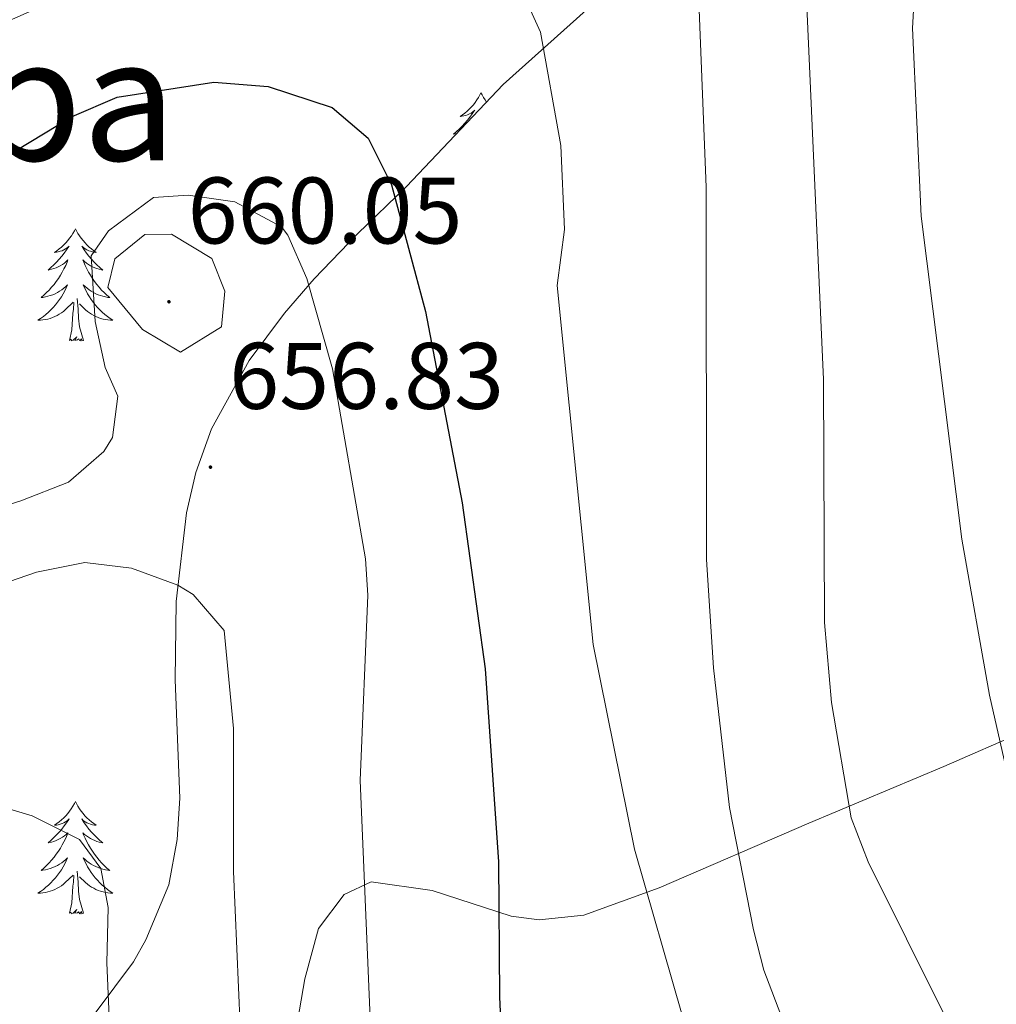
# Model space of a CAD drawing. Units: metres. Extents: x 620044 to 624552, y 4738337 to 4741386.
# Drawn here: x 621094 to 621198, y 4739505 to 4739610 of the extents above; entities that cross this region are included whole.
import ezdxf
from ezdxf.enums import TextEntityAlignment as Align

# ---------------------------------------------------------------- set-up
doc = ezdxf.new("R2010")
doc.units = ezdxf.units.M
doc.header["$MEASUREMENT"] = 0
for name, color, linetype, lineweight in [('Carátula', 7, 'Continuous', 5), ('Level 35', 92, 'Continuous', 0), ('Level 36', 19, 'Continuous', 40), ('Level 4', 36, 'Continuous', 30), ('Level 41', 19, 'Continuous', 0), ('Level 45', 19, 'Continuous', 0), ('Level 5', 36, 'Continuous', 0), ('Level 7', 1, 'Continuous', 0)]:
    doc.layers.add(name, color=color, linetype=linetype, lineweight=lineweight)
doc.styles.add('Arial', font='ARIAL.TTF', dxfattribs={"height": 0.2})

# ---------------------------------------------------------------- blocks, each defined once
blk = doc.blocks.new('5PATER')
at = {"layer": 'Carátula', "linetype": 'Continuous', "lineweight": 5}
h = blk.add_hatch(color=250, dxfattribs=at)
edge = h.paths.add_edge_path()
edge.add_ellipse((0, 0), major_axis=(-1.33, -1.34), ratio=0.999422, start_angle=0, end_angle=360)

msp = doc.modelspace()

# ---------------------------------------------------------------- linework, layer by layer
at = {"layer": 'Level 35', "color": 92, "linetype": 'Continuous', "lineweight": 0, "ltscale": 0.5}
for points in [[(621200.83, 4739644.51, 632.56), (621170.23, 4739622.25, 639.74), (621159.33, 4739614.76, 641.67), (621154.42, 4739610.57, 645.21), (621145.6, 4739602.7, 647.14), (621135.33, 4739591.85, 649.07), (621130.16, 4739586.85, 650.36), (621125.56, 4739582.07, 651.65), (621122.41, 4739578.43, 653.07), (621118.64, 4739573.4, 653.9), (621114.65, 4739566.16, 654.86), (621112.99, 4739561.52, 655.84), (621112.01, 4739557.23, 656.79), (621110.92, 4739547.81, 658.73), (621110.82, 4739539.49, 659.69), (621111.29, 4739526.96, 661.32), (621111.03, 4739522.56, 661.94), (621110.14, 4739517.75, 662.9), (621107.7, 4739511.93, 664.46), (621106.37, 4739509.59, 665.48)], [(621106.37, 4739509.59, 665.48), (621100.35, 4739501.48, 670.53)]]:
    msp.add_polyline3d(points, dxfattribs=at)
at = {"layer": 'Level 36', "color": 92, "linetype": 'Continuous', "lineweight": 0}
for points in [[(621143.25, 4739601.81, 0.01), (621143.14, 4739601.59, 0.01), (621142.98, 4739601.32, 0.01), (621142.81, 4739601.05, 0.01), (621142.63, 4739600.79, 0.01), (621142.44, 4739600.55, 0.01), (621142.23, 4739600.31, 0.01), (621142.01, 4739600.08, 0.01), (621141.78, 4739599.87, 0.01), (621141.54, 4739599.66, 0.01), (621141.29, 4739599.47, 0.01), (621141.03, 4739599.29, 0.01), (621141.23, 4739599.32, 0.01), (621141.43, 4739599.36, 0.01), (621141.63, 4739599.41, 0.01), (621141.83, 4739599.48, 0.01), (621142.02, 4739599.57, 0.01), (621142.2, 4739599.66, 0.01), (621142.37, 4739599.78, 0.01), (621142.58, 4739599.97, 0.01), (621142.54, 4739599.9, 0.01), (621142.31, 4739599.56, 0.01), (621142.06, 4739599.22, 0.01), (621141.81, 4739598.89, 0.01), (621141.54, 4739598.58, 0.01), (621141.26, 4739598.27, 0.01), (621140.97, 4739597.98, 0.01), (621140.66, 4739597.7, 0.01), (621140.35, 4739597.43, 0.01), (621140.47, 4739597.45, 0.01), (621140.68, 4739597.5, 0.01)], [(621143.25, 4739601.81, 0.01), (621143.36, 4739601.59, 0.01), (621143.51, 4739601.32, 0.01), (621143.68, 4739601.05, 0.01), (621143.84, 4739600.83, 0.01)], [(621100.22, 4739587.39, 0.01), (621100.11, 4739587.17, 0.01), (621099.95, 4739586.89, 0.01), (621099.79, 4739586.63, 0.01), (621099.6, 4739586.37, 0.01), (621099.41, 4739586.12, 0.01), (621099.2, 4739585.88, 0.01), (621098.98, 4739585.66, 0.01), (621098.75, 4739585.44, 0.01), (621098.51, 4739585.24, 0.01), (621098.26, 4739585.05, 0.01), (621098, 4739584.87, 0.01), (621098.2, 4739584.89, 0.01), (621098.4, 4739584.93, 0.01), (621098.6, 4739584.99, 0.01), (621098.8, 4739585.05, 0.01), (621098.99, 4739585.14, 0.01), (621099.17, 4739585.24, 0.01), (621099.34, 4739585.35, 0.01), (621099.55, 4739585.54, 0.01), (621099.51, 4739585.48, 0.01), (621099.28, 4739585.13, 0.01), (621099.03, 4739584.79, 0.01), (621098.78, 4739584.47, 0.01), (621098.51, 4739584.15, 0.01), (621098.23, 4739583.85, 0.01), (621097.94, 4739583.55, 0.01), (621097.63, 4739583.27, 0.01), (621097.32, 4739583, 0.01), (621097.45, 4739583.02, 0.01), (621097.69, 4739583.08, 0.01), (621097.93, 4739583.15, 0.01), (621098.17, 4739583.24, 0.01), (621098.4, 4739583.35, 0.01), (621098.62, 4739583.46, 0.01), (621098.84, 4739583.59, 0.01), (621099.05, 4739583.74, 0.01), (621099.24, 4739583.9, 0.01), (621099.43, 4739584.07, 0.01), (621099.34, 4739583.84, 0.01), (621099.19, 4739583.48, 0.01), (621099.01, 4739583.13, 0.01), (621098.83, 4739582.78, 0.01), (621098.63, 4739582.44, 0.01), (621098.42, 4739582.11, 0.01), (621098.19, 4739581.79, 0.01), (621097.95, 4739581.48, 0.01), (621097.7, 4739581.17, 0.01), (621097.44, 4739580.88, 0.01), (621097.16, 4739580.6, 0.01), (621096.87, 4739580.33, 0.01), (621096.58, 4739580.07, 0.01), (621096.77, 4739580.1, 0.01), (621097.04, 4739580.15, 0.01), (621097.3, 4739580.21, 0.01), (621097.56, 4739580.29, 0.01), (621097.82, 4739580.38, 0.01), (621098.07, 4739580.49, 0.01), (621098.31, 4739580.61, 0.01), (621098.54, 4739580.75, 0.01), (621098.77, 4739580.9, 0.01), (621098.98, 4739581.06, 0.01), (621099.19, 4739581.24, 0.01), (621099.38, 4739581.43, 0.01), (621099.24, 4739581.1, 0.01)], [(621100.22, 4739587.39, 0.01), (621100.33, 4739587.17, 0.01), (621100.49, 4739586.89, 0.01), (621100.65, 4739586.63, 0.01), (621100.83, 4739586.37, 0.01), (621101.03, 4739586.12, 0.01), (621101.24, 4739585.88, 0.01), (621101.45, 4739585.66, 0.01), (621101.69, 4739585.44, 0.01), (621101.93, 4739585.24, 0.01), (621102.18, 4739585.05, 0.01), (621102.44, 4739584.87, 0.01), (621102.24, 4739584.89, 0.01), (621102.03, 4739584.93, 0.01), (621101.83, 4739584.99, 0.01), (621101.64, 4739585.05, 0.01), (621101.45, 4739585.14, 0.01), (621101.27, 4739585.24, 0.01), (621101.1, 4739585.35, 0.01), (621100.89, 4739585.54, 0.01), (621100.93, 4739585.48, 0.01), (621101.16, 4739585.13, 0.01), (621101.41, 4739584.79, 0.01), (621101.66, 4739584.47, 0.01), (621101.93, 4739584.15, 0.01), (621102.21, 4739583.85, 0.01), (621102.5, 4739583.55, 0.01), (621102.8, 4739583.27, 0.01), (621103.12, 4739583, 0.01), (621102.99, 4739583.02, 0.01), (621102.75, 4739583.08, 0.01), (621102.51, 4739583.15, 0.01), (621102.27, 4739583.24, 0.01), (621102.04, 4739583.35, 0.01), (621101.81, 4739583.46, 0.01), (621101.6, 4739583.59, 0.01), (621101.39, 4739583.74, 0.01), (621101.19, 4739583.9, 0.01), (621101.01, 4739584.07, 0.01), (621101.1, 4739583.84, 0.01), (621101.25, 4739583.48, 0.01), (621101.42, 4739583.13, 0.01), (621101.61, 4739582.78, 0.01), (621101.81, 4739582.44, 0.01), (621102.02, 4739582.11, 0.01), (621102.25, 4739581.79, 0.01), (621102.49, 4739581.48, 0.01), (621102.74, 4739581.17, 0.01), (621103, 4739580.88, 0.01), (621103.28, 4739580.6, 0.01), (621103.56, 4739580.33, 0.01), (621103.86, 4739580.07, 0.01), (621103.66, 4739580.1, 0.01), (621103.4, 4739580.15, 0.01), (621103.13, 4739580.21, 0.01), (621102.87, 4739580.29, 0.01), (621102.62, 4739580.38, 0.01), (621102.37, 4739580.49, 0.01), (621102.13, 4739580.61, 0.01), (621101.9, 4739580.75, 0.01), (621101.67, 4739580.9, 0.01), (621101.46, 4739581.06, 0.01), (621101.25, 4739581.24, 0.01), (621101.05, 4739581.43, 0.01), (621101.2, 4739581.1, 0.01)], [(621099.24, 4739581.1, 0.01), (621099.09, 4739580.78, 0.01), (621098.92, 4739580.47, 0.01), (621098.73, 4739580.16, 0.01), (621098.54, 4739579.86, 0.01), (621098.33, 4739579.58, 0.01), (621098.11, 4739579.3, 0.01), (621097.87, 4739579.03, 0.01), (621097.62, 4739578.77, 0.01), (621097.37, 4739578.53, 0.01), (621097.1, 4739578.29, 0.01), (621096.82, 4739578.07, 0.01), (621096.53, 4739577.86, 0.01), (621096.24, 4739577.67, 0.01), (621096.5, 4739577.68, 0.01), (621096.77, 4739577.71, 0.01), (621097.03, 4739577.75, 0.01), (621097.29, 4739577.8, 0.01), (621097.54, 4739577.87, 0.01), (621097.79, 4739577.96, 0.01), (621098.04, 4739578.07, 0.01), (621098.27, 4739578.18, 0.01), (621098.51, 4739578.31, 0.01), (621098.73, 4739578.46, 0.01), (621098.94, 4739578.61, 0.01), (621099.14, 4739578.79, 0.01), (621099.99, 4739579.58, 0.01)], [(621101.2, 4739581.1, 0.01), (621101.35, 4739580.78, 0.01), (621101.52, 4739580.47, 0.01), (621101.7, 4739580.16, 0.01), (621101.9, 4739579.86, 0.01), (621102.11, 4739579.58, 0.01), (621102.33, 4739579.3, 0.01), (621102.57, 4739579.03, 0.01), (621102.81, 4739578.77, 0.01), (621103.07, 4739578.53, 0.01), (621103.34, 4739578.29, 0.01), (621103.62, 4739578.07, 0.01), (621103.91, 4739577.86, 0.01), (621104.2, 4739577.67, 0.01), (621103.93, 4739577.68, 0.01), (621103.67, 4739577.71, 0.01), (621103.41, 4739577.75, 0.01), (621103.15, 4739577.8, 0.01), (621102.89, 4739577.87, 0.01), (621102.65, 4739577.96, 0.01), (621102.4, 4739578.07, 0.01), (621102.16, 4739578.18, 0.01), (621101.93, 4739578.31, 0.01), (621101.71, 4739578.46, 0.01), (621101.5, 4739578.61, 0.01), (621101.29, 4739578.79, 0.01), (621100.64, 4739579.41, 0.01)], [(621099.6, 4739575.53, 0.01), (621099.85, 4739576.65, 0.01), (621099.96, 4739578.39, 0.01), (621100.01, 4739578.83, 0.01), (621100.07, 4739579.55, 0.01)], [(621101.07, 4739575.53, 0.01), (621100.64, 4739576.97, 0.01), (621100.55, 4739577.88, 0.01), (621100.5, 4739578.83, 0.01), (621100.4, 4739579.99, 0.01)], [(621101.07, 4739575.53, 0.01), (621100.9, 4739575.47, 0.01), (621100.88, 4739575.71, 0.01), (621100.69, 4739575.48, 0.01), (621100.57, 4739575.69, 0.01), (621100.45, 4739575.58, 0.01), (621100.17, 4739575.53, 0.01), (621100.37, 4739575.92, 0.01), (621099.99, 4739575.54, 0.01), (621099.8, 4739575.48, 0.01), (621099.76, 4739575.65, 0.01), (621099.6, 4739575.53, 0.01)], [(621200.96, 4739534.06, 628.03), (621192.34, 4739530.3, 631.2), (621178.02, 4739524.28, 637.32), (621162.15, 4739517.45, 643.11), (621154.16, 4739514.53, 646.33), (621149.41, 4739514.05, 647.89), (621146.46, 4739514.43, 648.9), (621138.06, 4739517.14, 653.61), (621131.6, 4739518.07, 655.98), (621128.75, 4739516.73, 656.95)], [(621100.22, 4739526.59, 0.01), (621100.11, 4739526.37, 0.01), (621099.95, 4739526.09, 0.01), (621099.78, 4739525.83, 0.01), (621099.6, 4739525.57, 0.01), (621099.41, 4739525.32, 0.01), (621099.2, 4739525.09, 0.01), (621098.98, 4739524.86, 0.01), (621098.75, 4739524.64, 0.01), (621098.51, 4739524.44, 0.01), (621098.26, 4739524.25, 0.01), (621098, 4739524.07, 0.01), (621098.2, 4739524.09, 0.01), (621098.4, 4739524.13, 0.01), (621098.6, 4739524.19, 0.01), (621098.8, 4739524.26, 0.01), (621098.99, 4739524.34, 0.01), (621099.17, 4739524.44, 0.01), (621099.34, 4739524.55, 0.01), (621099.55, 4739524.74, 0.01), (621099.51, 4739524.68, 0.01), (621099.27, 4739524.33, 0.01), (621099.03, 4739524, 0.01), (621098.78, 4739523.67, 0.01), (621098.51, 4739523.35, 0.01), (621098.23, 4739523.05, 0.01), (621097.94, 4739522.76, 0.01), (621097.63, 4739522.47, 0.01), (621097.32, 4739522.2, 0.01), (621097.44, 4739522.23, 0.01), (621097.69, 4739522.28, 0.01), (621097.93, 4739522.36, 0.01), (621098.17, 4739522.44, 0.01), (621098.4, 4739522.55, 0.01), (621098.62, 4739522.67, 0.01), (621098.84, 4739522.8, 0.01), (621099.05, 4739522.94, 0.01), (621099.24, 4739523.1, 0.01), (621099.43, 4739523.27, 0.01), (621099.34, 4739523.05, 0.01), (621099.19, 4739522.69, 0.01), (621099.01, 4739522.33, 0.01), (621098.83, 4739521.98, 0.01), (621098.63, 4739521.64, 0.01), (621098.42, 4739521.31, 0.01), (621098.19, 4739520.99, 0.01), (621097.95, 4739520.68, 0.01), (621097.7, 4739520.38, 0.01), (621097.44, 4739520.08, 0.01), (621097.16, 4739519.8, 0.01), (621096.87, 4739519.53, 0.01), (621096.58, 4739519.27, 0.01), (621096.77, 4739519.3, 0.01), (621097.04, 4739519.35, 0.01), (621097.3, 4739519.41, 0.01), (621097.56, 4739519.49, 0.01), (621097.82, 4739519.58, 0.01), (621098.07, 4739519.69, 0.01), (621098.31, 4739519.81, 0.01), (621098.54, 4739519.95, 0.01), (621098.77, 4739520.1, 0.01), (621098.98, 4739520.27, 0.01), (621099.19, 4739520.44, 0.01), (621099.38, 4739520.63, 0.01), (621099.24, 4739520.3, 0.01)], [(621100.22, 4739526.59, 0.01), (621100.33, 4739526.37, 0.01), (621100.48, 4739526.09, 0.01), (621100.65, 4739525.83, 0.01), (621100.83, 4739525.57, 0.01), (621101.03, 4739525.32, 0.01), (621101.23, 4739525.09, 0.01), (621101.45, 4739524.86, 0.01), (621101.68, 4739524.64, 0.01), (621101.92, 4739524.44, 0.01), (621102.17, 4739524.25, 0.01), (621102.43, 4739524.07, 0.01), (621102.24, 4739524.09, 0.01), (621102.03, 4739524.13, 0.01), (621101.83, 4739524.19, 0.01), (621101.64, 4739524.26, 0.01), (621101.45, 4739524.34, 0.01), (621101.27, 4739524.44, 0.01), (621101.09, 4739524.55, 0.01), (621100.89, 4739524.74, 0.01), (621100.93, 4739524.68, 0.01), (621101.16, 4739524.33, 0.01), (621101.4, 4739524, 0.01), (621101.66, 4739523.67, 0.01), (621101.93, 4739523.35, 0.01), (621102.21, 4739523.05, 0.01), (621102.5, 4739522.76, 0.01), (621102.8, 4739522.47, 0.01), (621103.12, 4739522.2, 0.01), (621102.99, 4739522.23, 0.01), (621102.75, 4739522.28, 0.01), (621102.5, 4739522.36, 0.01), (621102.27, 4739522.44, 0.01), (621102.04, 4739522.55, 0.01), (621101.81, 4739522.67, 0.01), (621101.6, 4739522.8, 0.01), (621101.39, 4739522.94, 0.01), (621101.19, 4739523.1, 0.01), (621101.01, 4739523.27, 0.01), (621101.09, 4739523.05, 0.01), (621101.25, 4739522.69, 0.01), (621101.42, 4739522.33, 0.01), (621101.61, 4739521.98, 0.01), (621101.81, 4739521.64, 0.01), (621102.02, 4739521.31, 0.01), (621102.25, 4739520.99, 0.01), (621102.49, 4739520.68, 0.01), (621102.74, 4739520.38, 0.01), (621103, 4739520.08, 0.01), (621103.27, 4739519.8, 0.01), (621103.56, 4739519.53, 0.01), (621103.86, 4739519.27, 0.01), (621103.66, 4739519.3, 0.01), (621103.4, 4739519.35, 0.01), (621103.13, 4739519.41, 0.01), (621102.87, 4739519.49, 0.01), (621102.62, 4739519.58, 0.01), (621102.37, 4739519.69, 0.01), (621102.13, 4739519.81, 0.01), (621101.9, 4739519.95, 0.01), (621101.67, 4739520.1, 0.01), (621101.45, 4739520.27, 0.01), (621101.25, 4739520.44, 0.01), (621101.05, 4739520.63, 0.01), (621101.19, 4739520.3, 0.01)], [(621099.24, 4739520.3, 0.01), (621099.09, 4739519.98, 0.01), (621098.92, 4739519.67, 0.01), (621098.73, 4739519.36, 0.01), (621098.54, 4739519.07, 0.01), (621098.33, 4739518.78, 0.01), (621098.1, 4739518.5, 0.01), (621097.87, 4739518.23, 0.01), (621097.62, 4739517.97, 0.01), (621097.37, 4739517.73, 0.01), (621097.1, 4739517.49, 0.01), (621096.82, 4739517.27, 0.01), (621096.53, 4739517.06, 0.01), (621096.24, 4739516.87, 0.01), (621096.5, 4739516.88, 0.01), (621096.77, 4739516.91, 0.01), (621097.03, 4739516.95, 0.01), (621097.29, 4739517.01, 0.01), (621097.54, 4739517.08, 0.01), (621097.79, 4739517.16, 0.01), (621098.04, 4739517.27, 0.01), (621098.27, 4739517.38, 0.01), (621098.5, 4739517.51, 0.01), (621098.73, 4739517.66, 0.01), (621098.94, 4739517.82, 0.01), (621099.14, 4739517.99, 0.01), (621099.99, 4739518.79, 0.01)], [(621101.19, 4739520.3, 0.01), (621101.35, 4739519.98, 0.01), (621101.52, 4739519.67, 0.01), (621101.7, 4739519.36, 0.01), (621101.9, 4739519.07, 0.01), (621102.11, 4739518.78, 0.01), (621102.33, 4739518.5, 0.01), (621102.57, 4739518.23, 0.01), (621102.81, 4739517.97, 0.01), (621103.07, 4739517.73, 0.01), (621103.34, 4739517.49, 0.01), (621103.62, 4739517.27, 0.01), (621103.91, 4739517.06, 0.01), (621104.2, 4739516.87, 0.01), (621103.93, 4739516.88, 0.01), (621103.67, 4739516.91, 0.01), (621103.41, 4739516.95, 0.01), (621103.15, 4739517.01, 0.01), (621102.89, 4739517.08, 0.01), (621102.64, 4739517.16, 0.01), (621102.4, 4739517.27, 0.01), (621102.16, 4739517.38, 0.01), (621101.93, 4739517.51, 0.01), (621101.71, 4739517.66, 0.01), (621101.5, 4739517.82, 0.01), (621101.29, 4739517.99, 0.01), (621100.64, 4739518.61, 0.01)], [(621099.6, 4739514.74, 0.01), (621099.84, 4739515.85, 0.01), (621099.96, 4739517.6, 0.01), (621100.01, 4739518.03, 0.01), (621100.07, 4739518.75, 0.01)], [(621101.07, 4739514.74, 0.01), (621100.64, 4739516.18, 0.01), (621100.55, 4739517.08, 0.01), (621100.5, 4739518.03, 0.01), (621100.4, 4739519.19, 0.01)], [(621128.75, 4739516.73, 656.95), (621126, 4739513.12, 656.95), (621124.55, 4739507.76, 656.95), (621123.59, 4739502.22, 656.62)], [(621101.07, 4739514.74, 0.01), (621100.89, 4739514.67, 0.01), (621100.87, 4739514.91, 0.01), (621100.69, 4739514.69, 0.01), (621100.56, 4739514.89, 0.01), (621100.44, 4739514.78, 0.01), (621100.17, 4739514.73, 0.01), (621100.37, 4739515.12, 0.01), (621099.98, 4739514.74, 0.01), (621099.8, 4739514.69, 0.01), (621099.75, 4739514.85, 0.01), (621099.6, 4739514.74, 0.01)]]:
    msp.add_polyline3d(points, dxfattribs=at)
at = {"layer": 'Level 4', "color": 36, "linetype": 'Continuous', "lineweight": 30}
msp.add_polyline3d([(621093.97, 4739595.72, 650.01), (621099.86, 4739599.31, 650.01), (621104.65, 4739601.35, 650.01), (621114.9, 4739602.93, 650.01), (621120.66, 4739602.48, 650.01), (621127.47, 4739600.24, 650.01), (621131.29, 4739597, 650.01), (621133.75, 4739592.05, 650.01), (621137.35, 4739578.61, 650.01), (621141.24, 4739558.28, 650.01), (621143.7, 4739540.68, 650.01), (621145.1, 4739520.19, 650.01), (621145.2, 4739505.83, 650.01), (621146.41, 4739479.39, 650.01)], dxfattribs=at)
at = {"layer": 'Level 5', "color": 36, "linetype": 'Continuous', "lineweight": 0}
for points in [[(621083.51, 4739646.39, 630.01), (621115.76, 4739652.83, 630.01), (621140.75, 4739659.27, 630.01), (621151.01, 4739661.33, 630.01), (621166.56, 4739663.05, 630.01), (621182.63, 4739662.8, 630.01), (621187.19, 4739660.76, 630.01), (621191, 4739657.29, 630.01), (621191.75, 4739655.96, 630.01), (621192.69, 4739650.83, 630.01), (621191.95, 4739641.69, 630.01), (621190.17, 4739628.92, 630.01), (621189.04, 4739608.67, 630.01), (621189.96, 4739588.7, 630.01), (621194.28, 4739554.42, 630.01), (621197.19, 4739537.89, 630.01), (621201.56, 4739518.72, 630.01)], [(621076.47, 4739631, 635.01), (621096.71, 4739639.88, 635.01), (621113.75, 4739648.6, 635.01), (621120.27, 4739650.53, 635.01), (621132.01, 4739652.88, 635.01), (621148.36, 4739654.37, 635.01), (621156.9, 4739654.29, 635.01), (621160.53, 4739653.83, 635.01), (621165.35, 4739652.48, 635.01), (621170.91, 4739650.2, 635.01), (621176.06, 4739647.29, 635.01), (621177.37, 4739646.13, 635.01), (621179.86, 4739641.79, 635.01), (621181.31, 4739634.32, 635.01), (621181.01, 4739629.33, 635.01), (621177.9, 4739617.58, 635.01), (621177.75, 4739612.58, 635.01), (621179.58, 4739571.37, 635.01), (621179.71, 4739545.6, 635.01), (621180.42, 4739537.09, 635.01), (621182.51, 4739524.86, 635.01), (621184.31, 4739520.19, 635.01), (621192.47, 4739503.85, 635.01)], [(621092.37, 4739626.03, 640.01), (621098.71, 4739628.82, 640.01), (621104.89, 4739630.56, 640.01), (621114.37, 4739632.26, 640.01), (621126.55, 4739633.69, 640.01), (621141.99, 4739634.72, 640.01), (621148.99, 4739634.73, 640.01), (621155.01, 4739634.33, 640.01), (621159.79, 4739632.89, 640.01), (621163.94, 4739629.71, 640.01), (621165.91, 4739623.21, 640.01), (621167.15, 4739591.78, 640.01), (621167.17, 4739552.29, 640.01), (621167.93, 4739540.78, 640.01), (621169.6, 4739525.96, 640.01), (621172.15, 4739512.98, 640.01), (621173.27, 4739508.69, 640.01), (621175.33, 4739503.21, 640.01)], [(621091.03, 4739608.52, 645.01), (621098.35, 4739611.77, 645.01), (621106.08, 4739614.33, 645.01), (621113.79, 4739616.22, 645.01), (621121.55, 4739617.37, 645.01), (621129.9, 4739617.81, 645.01), (621137.33, 4739617.69, 645.01), (621143.37, 4739615.97, 645.01), (621147.39, 4739613.01, 645.01), (621149.55, 4739608.25, 645.01), (621151.72, 4739596.2, 645.01), (621152.11, 4739587.3, 645.01), (621151.32, 4739581.35, 645.01), (621155.14, 4739543.25, 645.01), (621159.53, 4739521.52, 645.01), (621164.6, 4739503.92, 645.01)], [(621078.89, 4739553.61, 655.01), (621094.43, 4739558.5, 655.01), (621099.47, 4739560.48, 655.01), (621103.23, 4739563.73, 655.01), (621104.17, 4739565.22, 655.01), (621104.71, 4739569.63, 655.01), (621103.38, 4739572.67, 655.01), (621102.3, 4739577.55, 655.01), (621101.9, 4739584.52, 655.01), (621103.72, 4739587.15, 655.01), (621108.5, 4739590.71, 655.01), (621112.19, 4739590.96, 655.01), (621117.13, 4739590.24, 655.01), (621122.09, 4739587.57, 655.01), (621122.75, 4739586.7, 655.01), (621124.77, 4739582.11, 655.01), (621127.51, 4739572.52, 655.01), (621130.98, 4739552.36, 655.01), (621131.24, 4739548.49, 655.01), (621130.42, 4739528.83, 655.01), (621131.85, 4739495.19, 655.01)], [(621111.36, 4739574.28, 660.01), (621107.35, 4739576.68, 660.01), (621103.65, 4739581.13, 660.01), (621104.39, 4739584.18, 660.01), (621107.59, 4739586.76, 660.01), (621110.41, 4739586.79, 660.01), (621114.69, 4739584.24, 660.01), (621116.07, 4739580.77, 660.01), (621115.73, 4739576.98, 660.01), (621111.36, 4739574.28, 660.01)], [(620956.6, 4739570.07, 660.01), (620979.35, 4739552.03, 660.01), (620996.36, 4739542.32, 660.01), (621002.42, 4739539.51, 660.01), (621014.02, 4739535.41, 660.01), (621017.6, 4739534.64, 660.01), (621036.96, 4739533.04, 660.01), (621041.96, 4739533.06, 660.01), (621050.57, 4739533.87, 660.01), (621073.27, 4739542.28, 660.01), (621084.4, 4739546.89, 660.01), (621096.1, 4739550.93, 660.01), (621101.21, 4739551.96, 660.01), (621106.17, 4739551.35, 660.01), (621111.1, 4739549.55, 660.01), (621112.7, 4739548.57, 660.01), (621116.02, 4739544.76, 660.01), (621116.98, 4739534.33, 660.01), (621117, 4739519.15, 660.01), (621118.04, 4739494.55, 660.01)], [(620956.93, 4739550.91, 665.01), (620975.72, 4739537.31, 665.01), (620991.29, 4739528.46, 665.01), (620995.81, 4739526.34, 665.01), (621008.81, 4739521.52, 665.01), (621013.66, 4739520.36, 665.01), (621019.16, 4739519.97, 665.01), (621033.65, 4739519.26, 665.01), (621046.39, 4739519.67, 665.01), (621079.55, 4739527.09, 665.01), (621084.62, 4739527.37, 665.01), (621089.6, 4739526.88, 665.01), (621095.64, 4739525.09, 665.01), (621100.66, 4739522.57, 665.01), (621102.92, 4739519.48, 665.01), (621103.7, 4739515.34, 665.01), (621103.57, 4739509.47, 665.01), (621104.23, 4739493.9, 665.01)]]:
    msp.add_polyline3d(points, dxfattribs=at)

# ---------------------------------------------------------------- block references
at = {"layer": 'Level 7', "color": 19, "linetype": 'Continuous', "lineweight": 0, "xscale": 0.09999983015004542, "yscale": 0.09999983015004542}
for p in [(621110.14, 4739579.63, 660.06), (621114.55, 4739562.08, 656.84)]:
    msp.add_blockref('5PATER', p, dxfattribs=at)

# ---------------------------------------------------------------- texts
at = {"layer": 'Level 41', "color": 19, "linetype": 'Continuous', "lineweight": 0, "style": 'Arial'}
for s, p in [('660.05', (621112.13, 4739583.63, 660.06)), ('656.83', (621116.54, 4739566.08, 656.84))]:
    msp.add_text(s, height=7, dxfattribs=at).set_placement(p, align=Align.BOTTOM_LEFT)
at = {"layer": 'Level 45', "color": 19, "linetype": 'Continuous', "lineweight": 0, "style": 'Arial'}
msp.add_text('Muga de Azpa', height=13, dxfattribs=at).set_placement((621053.88, 4739601.13, 638.71), align=Align.MIDDLE_CENTER)

doc.saveas('drawing.dxf')
